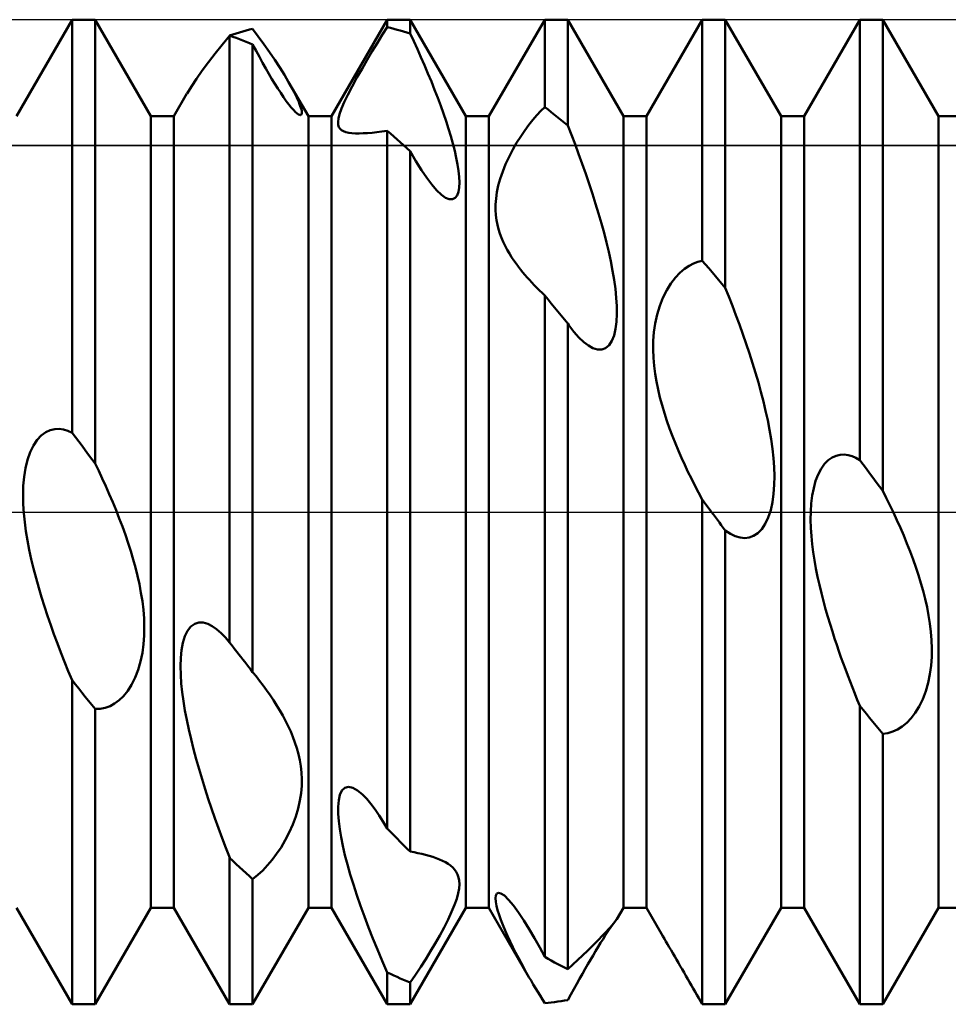
# Model space of a CAD drawing. Units: millimetres. Extents: x -26 to 147, y -37 to 53.
# Drawn here: x 50 to 55, y -2 to 2 of the extents above; entities that cross this region are included whole.
import ezdxf

# ---------------------------------------------------------------- set-up
doc = ezdxf.new("R2010")
doc.units = ezdxf.units.MM
doc.header["$LTSCALE"] = 5.35
doc.linetypes.add('LONGDASH_DASH', pattern=[0.85, 0.4, -0.2, 0.05, -0.2])
for name, color, linetype in [('1', 4, 'CONTINUOUS'), ('4', 2, 'LONGDASH_DASH'), ('CUT', 1, 'CONTINUOUS'), ('NOCUT', 7, 'CONTINUOUS'), ('SK4', 2, 'LONGDASH_DASH')]:
    doc.layers.add(name, color=color, linetype=linetype)

msp = doc.modelspace()

# ---------------------------------------------------------------- linework, layer by layer
at = {"layer": '1', "color": 4, "linetype": 'CONTINUOUS', "lineweight": 50}
for p, q in [((50.2584, 2.0095), (50.5416, 2.5)), ((50.5416, 2.5), (50.6584, 2.5)), ((50.5416, 0.4021), (50.5416, 2.5)), ((50.9416, 2.0095), (50.6584, 2.5)), ((50.6584, 0.2465), (50.6584, 2.5)), ((51.8584, 2.0095), (52.1416, 2.5)), ((52.1416, 2.5), (52.2584, 2.5)), ((52.1416, 2.4619), (52.1416, 2.5)), ((52.5416, 2.0095), (52.2584, 2.5)), ((52.2584, 2.4297), (52.2584, 2.5)), ((52.6584, 2.0095), (52.9416, 2.5)), ((52.9416, 2.5), (53.0584, 2.5)), ((52.9416, 2.0563), (52.9416, 2.5)), ((53.3416, 2.0095), (53.0584, 2.5)), ((53.0584, 1.9631), (53.0584, 2.5)), ((53.4584, 2.0095), (53.7416, 2.5)), ((53.7416, 2.5), (53.8584, 2.5)), ((53.7416, 1.2763), (53.7416, 2.5)), ((54.1416, 2.0095), (53.8584, 2.5)), ((53.8584, 1.1389), (53.8584, 2.5)), ((54.2584, 2.0095), (54.5416, 2.5)), ((54.5416, 2.5), (54.6584, 2.5)), ((54.5416, 0.2639), (54.5416, 2.5)), ((54.9416, 2.0095), (54.6584, 2.5)), ((54.6584, 0.1074), (54.6584, 2.5)), ((51.4417, 2.4495), (51.4584, 2.4539)), ((51.4871, 2.4149), (51.4584, 2.4539)), ((52.1169, 2.4227), (52.1416, 2.4619)), ((52.1583, 2.4579), (52.1416, 2.4619)), ((52.175, 2.4537), (52.1583, 2.4579)), ((52.1917, 2.4493), (52.175, 2.4537)), ((51.3037, 2.3728), (51.3417, 2.4189)), ((51.3414, 2.4188), (51.3415, 2.4189)), ((51.3415, 2.419), (51.3416, 2.419)), ((51.3415, 2.4189), (51.3415, 2.419)), ((51.3415, 2.4189), (51.3415, 2.4189)), ((51.3416, 2.4191), (51.3583, 2.4246)), ((51.3583, 2.4133), (51.3416, 2.4191)), ((51.3416, 2.419), (51.3416, 2.4191)), ((51.3416, -0.6632), (51.3416, 2.4191)), ((51.3583, 2.4246), (51.375, 2.43)), ((51.375, 2.4073), (51.3583, 2.4133)), ((51.375, 2.43), (51.3917, 2.4352)), ((51.3916, 2.4012), (51.375, 2.4073)), ((51.4083, 2.3948), (51.3916, 2.4012)), ((51.3917, 2.4352), (51.4083, 2.4402)), ((51.4083, 2.4402), (51.425, 2.4449)), ((51.425, 2.4449), (51.4417, 2.4495)), ((51.5157, 2.3752), (51.4871, 2.4149)), ((52.0916, 2.3819), (52.1169, 2.4227)), ((52.2083, 2.4447), (52.1917, 2.4493)), ((52.225, 2.4399), (52.2083, 2.4447)), ((52.2417, 2.4349), (52.225, 2.4399)), ((52.2584, 2.4297), (52.2417, 2.4349)), ((52.2767, 2.3904), (52.2584, 2.4297)), ((51.2676, 2.3279), (51.3037, 2.3728)), ((51.425, 2.3883), (51.4083, 2.3948)), ((51.4417, 2.3816), (51.425, 2.3883)), ((51.4584, 2.3746), (51.4417, 2.3816)), ((51.4756, 2.3422), (51.4584, 2.3746)), ((51.4584, -0.8131), (51.4584, 2.3746)), ((51.5436, 2.3353), (51.5157, 2.3752)), ((52.0658, 2.3395), (52.0916, 2.3819)), ((52.295, 2.3503), (52.2767, 2.3904)), ((52.3132, 2.3096), (52.295, 2.3503)), ((51.2341, 2.2846), (51.2676, 2.3279)), ((51.4926, 2.3108), (51.4756, 2.3422)), ((51.5092, 2.2807), (51.4926, 2.3108)), ((51.5705, 2.2957), (51.5436, 2.3353)), ((52.0398, 2.2956), (52.0658, 2.3395)), ((52.3311, 2.2685), (52.3132, 2.3096)), ((51.2026, 2.242), (51.2341, 2.2846)), ((51.5254, 2.2519), (51.5092, 2.2807)), ((51.5412, 2.2245), (51.5254, 2.2519)), ((51.596, 2.2569), (51.5705, 2.2957)), ((51.6197, 2.2193), (51.596, 2.2569)), ((51.9881, 2.2056), (52.0137, 2.2507)), ((52.0137, 2.2507), (52.0398, 2.2956)), ((52.3487, 2.2272), (52.3311, 2.2685)), ((51.1471, 2.1605), (51.1733, 2.2002)), ((51.1733, 2.2002), (51.2026, 2.242)), ((51.5566, 2.1985), (51.5412, 2.2245)), ((51.6411, 2.1834), (51.6197, 2.2193)), ((51.964, 2.1613), (51.9881, 2.2056)), ((52.3658, 2.1858), (52.3487, 2.2272)), ((51.1251, 2.1244), (51.1471, 2.1605)), ((51.5716, 2.1739), (51.5566, 2.1985)), ((51.5864, 2.1503), (51.5716, 2.1739)), ((51.601, 2.1278), (51.5864, 2.1503)), ((51.649, 2.1698), (51.6411, 2.1834)), ((51.7416, 2.0095), (51.6412, 2.1835)), ((51.6564, 2.1564), (51.649, 2.1698)), ((51.6634, 2.1433), (51.6564, 2.1564)), ((51.9421, 2.1192), (51.964, 2.1613)), ((52.3824, 2.1445), (52.3658, 2.1858)), ((51.0584, 2.0095), (51.1249, 2.1247)), ((51.6153, 2.1067), (51.601, 2.1278)), ((51.6292, 2.0871), (51.6153, 2.1067)), ((51.6701, 2.1303), (51.6634, 2.1433)), ((51.6764, 2.1177), (51.6701, 2.1303)), ((51.6823, 2.1054), (51.6764, 2.1177)), ((51.6877, 2.0936), (51.6823, 2.1054)), ((51.9239, 2.0814), (51.9421, 2.1192)), ((52.3984, 2.1035), (52.3824, 2.1445)), ((52.4136, 2.063), (52.3984, 2.1035)), ((51.6424, 2.0696), (51.6292, 2.0871)), ((51.6547, 2.0543), (51.6424, 2.0696)), ((51.6659, 2.0415), (51.6547, 2.0543)), ((51.6925, 2.0822), (51.6877, 2.0936)), ((51.6968, 2.0715), (51.6925, 2.0822)), ((51.7005, 2.0615), (51.6968, 2.0715)), ((51.7035, 2.0523), (51.7005, 2.0615)), ((51.7057, 2.0439), (51.7035, 2.0523)), ((51.9097, 2.0484), (51.9239, 2.0814)), ((52.4279, 2.0231), (52.4136, 2.063)), ((52.922, 2.0367), (52.9416, 2.0563)), ((52.9583, 2.0435), (52.9416, 2.0563)), ((50.9416, 2.0095), (51.0584, 2.0095)), ((50.9416, -2.0095), (50.9416, 2.0095)), ((51.0584, -2.0095), (51.0584, 2.0095)), ((51.676, 2.0312), (51.6659, 2.0415)), ((51.6846, 2.0237), (51.676, 2.0312)), ((51.6917, 2.0188), (51.6846, 2.0237)), ((51.6976, 2.0162), (51.6917, 2.0188)), ((51.7018, 2.0158), (51.6976, 2.0162)), ((51.7018, 2.0158), (51.7049, 2.0171)), ((51.7049, 2.0171), (51.7069, 2.0201)), ((51.7073, 2.0364), (51.7057, 2.0439)), ((51.7069, 2.0201), (51.708, 2.0244)), ((51.708, 2.0299), (51.7073, 2.0364)), ((51.708, 2.0244), (51.708, 2.0299)), ((51.7416, 2.0095), (51.8584, 2.0095)), ((51.7416, -2.0095), (51.7416, 2.0095)), ((51.8584, -2.0095), (51.8584, 2.0095)), ((51.8943, 1.9987), (51.9, 2.021)), ((51.9, 2.021), (51.9097, 2.0484)), ((52.4413, 1.9841), (52.4279, 2.0231)), ((52.5416, 2.0095), (52.6584, 2.0095)), ((52.5416, -2.0095), (52.5416, 2.0095)), ((52.6584, -2.0095), (52.6584, 2.0095)), ((52.8817, 1.9914), (52.902, 2.0151)), ((52.902, 2.0151), (52.922, 2.0367)), ((52.975, 2.0305), (52.9583, 2.0435)), ((52.9917, 2.0173), (52.975, 2.0305)), ((53.0083, 2.004), (52.9917, 2.0173)), ((53.025, 1.9905), (53.0083, 2.004)), ((53.3416, 2.0095), (53.4584, 2.0095)), ((53.3416, -2.0095), (53.3416, 2.0095)), ((53.4584, -2.0095), (53.4584, 2.0095)), ((54.1416, 2.0095), (54.2584, 2.0095)), ((54.1416, -2.0095), (54.1416, 2.0095)), ((54.2584, -2.0095), (54.2584, 2.0095)), ((54.9416, 2.0095), (55.0584, 2.0095)), ((54.9416, -2.0095), (54.9416, 2.0095)), ((51.8921, 1.9807), (51.8943, 1.9987)), ((51.8931, 1.9663), (51.8921, 1.9807)), ((51.8966, 1.955), (51.8931, 1.9663)), ((51.9022, 1.9461), (51.8966, 1.955)), ((52.4536, 1.946), (52.4413, 1.9841)), ((52.8405, 1.9376), (52.8612, 1.9657)), ((52.8612, 1.9657), (52.8817, 1.9914)), ((53.0417, 1.9769), (53.025, 1.9905)), ((53.0584, 1.9631), (53.0417, 1.9769)), ((53.0769, 1.9157), (53.0584, 1.9631)), ((51.9099, 1.939), (51.9022, 1.9461)), ((51.9197, 1.9333), (51.9099, 1.939)), ((51.932, 1.9287), (51.9197, 1.9333)), ((51.9462, 1.9255), (51.932, 1.9287)), ((51.9623, 1.9234), (51.9462, 1.9255)), ((51.98, 1.9224), (51.9623, 1.9234)), ((51.9993, 1.9223), (51.98, 1.9224)), ((51.9993, 1.9223), (52.0199, 1.923)), ((52.0199, 1.923), (52.0418, 1.9243)), ((52.0418, 1.9243), (52.0651, 1.9262)), ((52.0651, 1.9262), (52.0896, 1.9287)), ((52.0896, 1.9287), (52.1152, 1.9318)), ((52.1152, 1.9318), (52.1417, 1.9355)), ((52.1583, 1.9214), (52.1416, 1.9357)), ((52.1416, -1.6077), (52.1416, 1.9357)), ((52.175, 1.907), (52.1583, 1.9214)), ((52.1916, 1.8924), (52.175, 1.907)), ((52.465, 1.9085), (52.4536, 1.946)), ((52.4754, 1.8711), (52.465, 1.9085)), ((52.7991, 1.8747), (52.8197, 1.9073)), ((52.8197, 1.9073), (52.8405, 1.9376)), ((53.0955, 1.8673), (53.0769, 1.9157)), ((52.2083, 1.8776), (52.1916, 1.8924)), ((52.225, 1.8627), (52.2083, 1.8776)), ((52.2417, 1.8477), (52.225, 1.8627)), ((52.4846, 1.8344), (52.4754, 1.8711)), ((52.7792, 1.8401), (52.7991, 1.8747)), ((53.1139, 1.818), (53.0955, 1.8673)), ((52.2584, 1.8325), (52.2417, 1.8477)), ((52.2873, 1.7817), (52.2584, 1.8325)), ((52.2584, -1.7247), (52.2584, 1.8325)), ((52.4926, 1.7988), (52.4846, 1.8344)), ((52.743, 1.7665), (52.7603, 1.8038)), ((52.7603, 1.8038), (52.7792, 1.8401)), ((53.132, 1.7681), (53.1139, 1.818)), ((52.3153, 1.7362), (52.2873, 1.7817)), ((52.4991, 1.7645), (52.4926, 1.7988)), ((52.504, 1.732), (52.4991, 1.7645)), ((52.7281, 1.7293), (52.743, 1.7665)), ((53.1498, 1.7176), (53.132, 1.7681)), ((52.3422, 1.6963), (52.3153, 1.7362)), ((52.507, 1.7018), (52.504, 1.732)), ((52.5081, 1.674), (52.507, 1.7018)), ((52.7155, 1.6925), (52.7281, 1.7293)), ((53.1671, 1.667), (53.1498, 1.7176)), ((52.3679, 1.6623), (52.3422, 1.6963)), ((52.3928, 1.6336), (52.3679, 1.6623)), ((52.5069, 1.6484), (52.5081, 1.674)), ((52.6989, 1.6237), (52.7059, 1.6572)), ((52.7059, 1.6572), (52.7155, 1.6925)), ((53.1839, 1.6162), (53.1671, 1.667)), ((52.4171, 1.6108), (52.3928, 1.6336)), ((52.438, 1.5962), (52.4171, 1.6108)), ((52.4865, 1.5947), (52.4964, 1.6077)), ((52.4964, 1.6077), (52.5031, 1.6259)), ((52.5031, 1.6259), (52.5069, 1.6484)), ((52.6945, 1.5921), (52.6989, 1.6237)), ((53.2, 1.5657), (53.1839, 1.6162)), ((52.4569, 1.5885), (52.438, 1.5962)), ((52.4733, 1.588), (52.4569, 1.5885)), ((52.4733, 1.588), (52.4865, 1.5947)), ((52.6923, 1.534), (52.6924, 1.5623)), ((52.6924, 1.5623), (52.6945, 1.5921)), ((53.2153, 1.5154), (53.2, 1.5657)), ((52.694, 1.5075), (52.6923, 1.534)), ((52.6971, 1.4826), (52.694, 1.5075)), ((53.2297, 1.4658), (53.2153, 1.5154)), ((52.7016, 1.4591), (52.6971, 1.4826)), ((52.7074, 1.4364), (52.7016, 1.4591)), ((53.2431, 1.4169), (53.2297, 1.4658)), ((52.7143, 1.4142), (52.7074, 1.4364)), ((52.7223, 1.3926), (52.7143, 1.4142)), ((53.2554, 1.3689), (53.2431, 1.4169)), ((52.7312, 1.3716), (52.7223, 1.3926)), ((52.7409, 1.3513), (52.7312, 1.3716)), ((52.7512, 1.3317), (52.7409, 1.3513)), ((53.2668, 1.321), (53.2554, 1.3689)), ((52.7621, 1.3129), (52.7512, 1.3317)), ((52.7733, 1.2948), (52.7621, 1.3129)), ((53.2771, 1.2731), (53.2668, 1.321)), ((52.7847, 1.2775), (52.7733, 1.2948)), ((52.7963, 1.2611), (52.7847, 1.2775)), ((52.8079, 1.2455), (52.7963, 1.2611)), ((53.2863, 1.2254), (53.2771, 1.2731)), ((53.6514, 1.2345), (53.6745, 1.2502)), ((53.6745, 1.2502), (53.6972, 1.2622)), ((53.6972, 1.2622), (53.7197, 1.2708)), ((53.7197, 1.2708), (53.7416, 1.2763)), ((53.7583, 1.257), (53.7416, 1.2763)), ((53.775, 1.2376), (53.7583, 1.257)), ((52.8193, 1.2308), (52.8079, 1.2455)), ((52.8304, 1.217), (52.8193, 1.2308)), ((52.8412, 1.2041), (52.8304, 1.217)), ((52.8522, 1.1913), (52.8412, 1.2041)), ((53.2941, 1.1785), (53.2863, 1.2254)), ((53.6051, 1.1901), (53.6282, 1.2146)), ((53.6282, 1.2146), (53.6514, 1.2345)), ((53.7917, 1.218), (53.775, 1.2376)), ((53.8083, 1.1984), (53.7917, 1.218)), ((52.8635, 1.1786), (52.8522, 1.1913)), ((52.8759, 1.1651), (52.8635, 1.1786)), ((52.8885, 1.1518), (52.8759, 1.1651)), ((52.9014, 1.1386), (52.8885, 1.1518)), ((53.3003, 1.1327), (53.2941, 1.1785)), ((53.5614, 1.1268), (53.5826, 1.1608)), ((53.5826, 1.1608), (53.6051, 1.1901)), ((53.825, 1.1787), (53.8083, 1.1984)), ((53.8417, 1.1589), (53.825, 1.1787)), ((53.8584, 1.1389), (53.8417, 1.1589)), ((52.9146, 1.1254), (52.9014, 1.1386)), ((52.928, 1.1125), (52.9146, 1.1254)), ((52.9417, 1.0997), (52.928, 1.1125)), ((53.3049, 1.0884), (53.3003, 1.1327)), ((53.5421, 1.0883), (53.5614, 1.1268)), ((53.8765, 1.0938), (53.8584, 1.1389)), ((52.9583, 1.0796), (52.9416, 1.0998)), ((52.9416, -2.2595), (52.9416, 1.0998)), ((52.975, 1.0593), (52.9583, 1.0796)), ((52.9916, 1.039), (52.975, 1.0593)), ((53.3075, 1.046), (53.3049, 1.0884)), ((53.5257, 1.0468), (53.5421, 1.0883)), ((53.8946, 1.0475), (53.8765, 1.0938)), ((53.0083, 1.0185), (52.9916, 1.039)), ((53.025, 0.998), (53.0083, 1.0185)), ((53.3061, 0.9664), (53.308, 1.0055)), ((53.308, 1.0055), (53.3075, 1.046)), ((53.5027, 0.958), (53.5125, 1.0027)), ((53.5125, 1.0027), (53.5257, 1.0468)), ((53.9126, 1.0003), (53.8946, 1.0475)), ((53.9303, 0.9524), (53.9126, 1.0003)), ((53.0417, 0.9774), (53.025, 0.998)), ((53.0584, 0.9567), (53.0417, 0.9774)), ((53.0637, 0.9493), (53.0584, 0.9567)), ((53.0584, -2.3222), (53.0584, 0.9567)), ((53.3015, 0.9298), (53.3061, 0.9664)), ((53.4963, 0.9134), (53.5027, 0.958)), ((53.9478, 0.9038), (53.9303, 0.9524)), ((53.0689, 0.9421), (53.0637, 0.9493)), ((53.0742, 0.9352), (53.0689, 0.9421)), ((53.0794, 0.9284), (53.0742, 0.9352)), ((53.0846, 0.9218), (53.0794, 0.9284)), ((53.0897, 0.9154), (53.0846, 0.9218)), ((53.1154, 0.8864), (53.0897, 0.9154)), ((53.2937, 0.8968), (53.3015, 0.9298)), ((53.4929, 0.8692), (53.4963, 0.9134)), ((53.9648, 0.8548), (53.9478, 0.9038)), ((53.1401, 0.8628), (53.1154, 0.8864)), ((53.1638, 0.8447), (53.1401, 0.8628)), ((53.2683, 0.8468), (53.2827, 0.8688)), ((53.2827, 0.8688), (53.2937, 0.8968)), ((53.4921, 0.8256), (53.4929, 0.8692)), ((53.9812, 0.8056), (53.9648, 0.8548)), ((53.1868, 0.832), (53.1638, 0.8447)), ((53.2093, 0.8251), (53.1868, 0.832)), ((53.2309, 0.8248), (53.2093, 0.8251)), ((53.2309, 0.8248), (53.2508, 0.832)), ((53.2508, 0.832), (53.2683, 0.8468)), ((53.4936, 0.7831), (53.4921, 0.8256)), ((53.9971, 0.7563), (53.9812, 0.8056)), ((53.4971, 0.7419), (53.4936, 0.7831)), ((54.0122, 0.7071), (53.9971, 0.7563)), ((53.5021, 0.7021), (53.4971, 0.7419)), ((53.5088, 0.6622), (53.5021, 0.7021)), ((54.0265, 0.6582), (54.0122, 0.7071)), ((53.5171, 0.6221), (53.5088, 0.6622)), ((54.0398, 0.6097), (54.0265, 0.6582)), ((53.5267, 0.582), (53.5171, 0.6221)), ((54.0521, 0.5619), (54.0398, 0.6097)), ((53.5375, 0.5419), (53.5267, 0.582)), ((54.0634, 0.5142), (54.0521, 0.5619)), ((53.5494, 0.5021), (53.5375, 0.5419)), ((53.5623, 0.4627), (53.5494, 0.5021)), ((54.0739, 0.466), (54.0634, 0.5142)), ((53.576, 0.4237), (53.5623, 0.4627)), ((54.0832, 0.4175), (54.0739, 0.466)), ((50.3851, 0.3888), (50.4073, 0.405)), ((50.4073, 0.405), (50.43, 0.4155)), ((50.43, 0.4155), (50.4529, 0.4208)), ((50.4529, 0.4208), (50.4756, 0.4216)), ((50.498, 0.4185), (50.4756, 0.4216)), ((50.52, 0.4118), (50.498, 0.4185)), ((50.5416, 0.4021), (50.52, 0.4118)), ((50.5583, 0.38), (50.5416, 0.4021)), ((53.5904, 0.3854), (53.576, 0.4237)), ((54.0913, 0.3691), (54.0832, 0.4175)), ((50.3447, 0.3377), (50.364, 0.3664)), ((50.364, 0.3664), (50.3851, 0.3888)), ((50.575, 0.3578), (50.5583, 0.38)), ((50.5917, 0.3356), (50.575, 0.3578)), ((53.6054, 0.3478), (53.5904, 0.3854)), ((54.098, 0.3211), (54.0913, 0.3691)), ((50.3145, 0.2645), (50.3281, 0.3036)), ((50.3281, 0.3036), (50.3447, 0.3377)), ((50.6083, 0.3134), (50.5917, 0.3356)), ((50.625, 0.2911), (50.6083, 0.3134)), ((53.6207, 0.3111), (53.6054, 0.3478)), ((53.6363, 0.2754), (53.6207, 0.3111)), ((54.1032, 0.2737), (54.098, 0.3211)), ((50.3043, 0.2223), (50.3145, 0.2645)), ((50.6417, 0.2689), (50.625, 0.2911)), ((50.6584, 0.2465), (50.6417, 0.2689)), ((53.6524, 0.2402), (53.6363, 0.2754)), ((54.1065, 0.2274), (54.1032, 0.2737)), ((54.3628, 0.244), (54.3815, 0.263)), ((54.3815, 0.263), (54.4012, 0.2769)), ((54.4012, 0.2769), (54.4214, 0.286)), ((54.4214, 0.286), (54.4419, 0.2907)), ((54.4419, 0.2907), (54.4624, 0.2915)), ((54.4826, 0.2888), (54.4624, 0.2915)), ((54.5026, 0.2831), (54.4826, 0.2888)), ((54.5223, 0.2747), (54.5026, 0.2831)), ((54.5416, 0.2639), (54.5223, 0.2747)), ((54.5583, 0.2416), (54.5416, 0.2639)), ((50.2974, 0.1781), (50.3043, 0.2223)), ((50.6765, 0.2091), (50.6584, 0.2466)), ((50.6946, 0.1707), (50.6765, 0.2091)), ((53.6691, 0.2048), (53.6524, 0.2402)), ((53.6865, 0.1693), (53.6691, 0.2048)), ((54.108, 0.1822), (54.1065, 0.2274)), ((54.3304, 0.191), (54.3455, 0.2198)), ((54.3455, 0.2198), (54.3628, 0.244)), ((54.575, 0.2193), (54.5583, 0.2416)), ((54.5917, 0.1969), (54.575, 0.2193)), ((50.2934, 0.1326), (50.2974, 0.1781)), ((50.7125, 0.1313), (50.6946, 0.1707)), ((53.7044, 0.1339), (53.6865, 0.1693)), ((54.1073, 0.1372), (54.108, 0.1822)), ((54.3076, 0.1216), (54.3176, 0.1578)), ((54.3176, 0.1578), (54.3304, 0.191)), ((54.6083, 0.1746), (54.5917, 0.1969)), ((54.625, 0.1522), (54.6083, 0.1746)), ((54.6417, 0.1298), (54.625, 0.1522)), ((50.2921, 0.0863), (50.2934, 0.1326)), ((50.7303, 0.0912), (50.7125, 0.1313)), ((53.7228, 0.0986), (53.7044, 0.1339)), ((54.1042, 0.0928), (54.1073, 0.1372)), ((54.3002, 0.0832), (54.3076, 0.1216)), ((54.6584, 0.1074), (54.6417, 0.1298)), ((54.6765, 0.0716), (54.6584, 0.1074)), ((50.2931, 0.0397), (50.2921, 0.0863)), ((50.7477, 0.0505), (50.7303, 0.0912)), ((50.7647, 0.0093), (50.7477, 0.0505)), ((53.7417, 0.0636), (53.7228, 0.0986)), ((53.7484, 0.0546), (53.7416, 0.0636)), ((53.7416, -2.4998), (53.7416, 0.0636)), ((53.7551, 0.0455), (53.7484, 0.0546)), ((54.0983, 0.0498), (54.1042, 0.0928)), ((54.2953, 0.0434), (54.3002, 0.0832)), ((54.6946, 0.0347), (54.6765, 0.0716)), ((50.296, -0.0064), (50.2931, 0.0397)), ((50.7812, -0.0323), (50.7647, 0.0093)), ((53.7619, 0.0364), (53.7551, 0.0455)), ((53.7754, 0.0182), (53.7619, 0.0364)), ((53.7822, 0.0091), (53.7754, 0.0182)), ((53.7889, 0), (53.7822, 0.0091)), ((53.7988, -0.0133), (53.7889, 0)), ((54.0771, -0.0279), (54.0893, 0.0091)), ((54.0893, 0.0091), (54.0983, 0.0498)), ((54.2921, -0.0391), (54.2927, 0.0025)), ((54.2927, 0.0025), (54.2953, 0.0434)), ((54.7126, -0.003), (54.6946, 0.0347)), ((50.3006, -0.0516), (50.296, -0.0064)), ((50.797, -0.0741), (50.7812, -0.0323)), ((53.8088, -0.0267), (53.7988, -0.0133)), ((53.8187, -0.04), (53.8088, -0.0267)), ((53.8286, -0.0534), (53.8187, -0.04)), ((54.0617, -0.0605), (54.0771, -0.0279)), ((54.2933, -0.0808), (54.2921, -0.0391)), ((54.7303, -0.0415), (54.7126, -0.003)), ((54.7478, -0.0805), (54.7303, -0.0415)), ((50.3068, -0.0973), (50.3006, -0.0516)), ((50.3145, -0.1439), (50.3068, -0.0973)), ((50.8121, -0.1159), (50.797, -0.0741)), ((53.8385, -0.0667), (53.8286, -0.0534)), ((53.8485, -0.08), (53.8385, -0.0667)), ((53.8584, -0.0934), (53.8485, -0.08)), ((53.8844, -0.1105), (53.8584, -0.0934)), ((53.8584, -2.5), (53.8584, -0.0934)), ((54.0236, -0.1075), (54.0437, -0.0872)), ((54.0437, -0.0872), (54.0617, -0.0605)), ((54.296, -0.1222), (54.2933, -0.0808)), ((54.7648, -0.1201), (54.7478, -0.0805)), ((50.3236, -0.1913), (50.3145, -0.1439)), ((50.8264, -0.1578), (50.8121, -0.1159)), ((53.9096, -0.1226), (53.8844, -0.1105)), ((53.934, -0.1298), (53.9096, -0.1226)), ((53.9574, -0.1321), (53.934, -0.1298)), ((53.9574, -0.1321), (53.9799, -0.1295)), ((53.9799, -0.1295), (54.0021, -0.1215)), ((54.0021, -0.1215), (54.0236, -0.1075)), ((54.3, -0.163), (54.296, -0.1222)), ((54.7812, -0.1601), (54.7648, -0.1201)), ((50.334, -0.2392), (50.3236, -0.1913)), ((50.8397, -0.1994), (50.8264, -0.1578)), ((50.852, -0.2407), (50.8397, -0.1994)), ((54.3053, -0.2039), (54.3, -0.163)), ((54.7971, -0.2003), (54.7812, -0.1601)), ((50.3455, -0.2875), (50.334, -0.2392)), ((50.8634, -0.2821), (50.852, -0.2407)), ((54.3118, -0.2453), (54.3053, -0.2039)), ((54.3193, -0.2871), (54.3118, -0.2453)), ((54.8122, -0.2406), (54.7971, -0.2003)), ((54.8265, -0.2809), (54.8122, -0.2406)), ((50.3582, -0.3359), (50.3455, -0.2875)), ((50.8738, -0.3243), (50.8634, -0.2821)), ((54.3277, -0.3289), (54.3193, -0.2871)), ((54.8398, -0.321), (54.8265, -0.2809)), ((50.3717, -0.3844), (50.3582, -0.3359)), ((50.8832, -0.3671), (50.8738, -0.3243)), ((54.337, -0.3705), (54.3277, -0.3289)), ((54.8521, -0.3609), (54.8398, -0.321)), ((50.3861, -0.4327), (50.3717, -0.3844)), ((50.8913, -0.4103), (50.8832, -0.3671)), ((54.3469, -0.4119), (54.337, -0.3705)), ((54.8634, -0.4009), (54.8521, -0.3609)), ((50.4012, -0.4806), (50.3861, -0.4327)), ((50.8981, -0.4536), (50.8913, -0.4103)), ((54.3574, -0.4527), (54.3469, -0.4119)), ((54.8739, -0.4417), (54.8634, -0.4009)), ((54.8832, -0.4831), (54.8739, -0.4417)), ((50.4168, -0.528), (50.4012, -0.4806)), ((50.9032, -0.497), (50.8981, -0.4536)), ((50.9066, -0.5402), (50.9032, -0.497)), ((54.3683, -0.4928), (54.3574, -0.4527)), ((54.3795, -0.532), (54.3683, -0.4928)), ((54.8913, -0.5249), (54.8832, -0.4831)), ((50.4329, -0.5746), (50.4168, -0.528)), ((50.9081, -0.583), (50.9066, -0.5402)), ((54.3909, -0.5701), (54.3795, -0.532)), ((54.898, -0.567), (54.8913, -0.5249)), ((50.4494, -0.6208), (50.4329, -0.5746)), ((50.9074, -0.6266), (50.9081, -0.583)), ((51.128, -0.6032), (51.1446, -0.5822)), ((51.1446, -0.5822), (51.1639, -0.5682)), ((51.1639, -0.5682), (51.1849, -0.5616)), ((51.2071, -0.5619), (51.1849, -0.5616)), ((51.2299, -0.5682), (51.2071, -0.5619)), ((51.2528, -0.5798), (51.2299, -0.5682)), ((51.2755, -0.5956), (51.2528, -0.5798)), ((51.2979, -0.6151), (51.2755, -0.5956)), ((54.4023, -0.6068), (54.3909, -0.5701)), ((54.9032, -0.6092), (54.898, -0.567)), ((50.4667, -0.6673), (50.4494, -0.6208)), ((50.9043, -0.6709), (50.9074, -0.6266)), ((51.1042, -0.6641), (51.1144, -0.6311)), ((51.1144, -0.6311), (51.128, -0.6032)), ((51.32, -0.6378), (51.2979, -0.6151)), ((51.3416, -0.6632), (51.32, -0.6378)), ((54.4136, -0.6419), (54.4023, -0.6068)), ((54.4247, -0.6753), (54.4136, -0.6419)), ((54.9065, -0.6513), (54.9032, -0.6092)), ((50.4846, -0.714), (50.4667, -0.6673)), ((50.8984, -0.7153), (50.9043, -0.6709)), ((51.0973, -0.7011), (51.1042, -0.6641)), ((51.351, -0.6753), (51.3416, -0.6632)), ((51.3604, -0.6875), (51.351, -0.6753)), ((51.3698, -0.6996), (51.3604, -0.6875)), ((51.3791, -0.7117), (51.3698, -0.6996)), ((54.4355, -0.7068), (54.4247, -0.6753)), ((54.908, -0.6932), (54.9065, -0.6513)), ((54.9073, -0.736), (54.908, -0.6932)), ((50.5031, -0.7608), (50.4846, -0.714)), ((50.8895, -0.759), (50.8984, -0.7153)), ((51.0921, -0.7833), (51.0934, -0.7411)), ((51.0934, -0.7411), (51.0973, -0.7011)), ((51.3885, -0.7237), (51.3791, -0.7117)), ((51.3979, -0.7358), (51.3885, -0.7237)), ((51.408, -0.7487), (51.3979, -0.7358)), ((51.4181, -0.7617), (51.408, -0.7487)), ((54.4462, -0.7372), (54.4355, -0.7068)), ((54.4572, -0.7678), (54.4462, -0.7372)), ((54.9041, -0.7797), (54.9073, -0.736)), ((50.5222, -0.8076), (50.5031, -0.7608)), ((50.8773, -0.8012), (50.8895, -0.759)), ((51.0931, -0.8269), (51.0921, -0.7833)), ((51.4282, -0.7745), (51.4181, -0.7617)), ((51.4382, -0.7874), (51.4282, -0.7745)), ((51.4483, -0.8003), (51.4382, -0.7874)), ((54.4686, -0.7986), (54.4572, -0.7678)), ((54.4802, -0.8295), (54.4686, -0.7986)), ((54.8982, -0.8237), (54.9041, -0.7797)), ((50.5417, -0.8542), (50.5222, -0.8076)), ((50.8439, -0.8771), (50.8619, -0.8411)), ((50.8619, -0.8411), (50.8773, -0.8012)), ((51.0961, -0.8711), (51.0931, -0.8269)), ((51.4584, -0.8131), (51.4483, -0.8003)), ((51.4612, -0.8165), (51.4584, -0.8131)), ((51.4641, -0.82), (51.4612, -0.8165)), ((51.4669, -0.8234), (51.4641, -0.82)), ((51.4697, -0.8269), (51.4669, -0.8234)), ((51.4725, -0.8304), (51.4697, -0.8269)), ((51.4754, -0.834), (51.4725, -0.8304)), ((51.4935, -0.857), (51.4754, -0.834)), ((54.492, -0.8604), (54.4802, -0.8295)), ((54.8892, -0.8673), (54.8982, -0.8237)), ((50.5583, -0.8752), (50.5416, -0.8542)), ((50.5416, -2.5), (50.5416, -0.8542)), ((50.575, -0.8963), (50.5583, -0.8752)), ((50.5916, -0.9172), (50.575, -0.8963)), ((50.8238, -0.9085), (50.8439, -0.8771)), ((51.1006, -0.9152), (51.0961, -0.8711)), ((51.5115, -0.8808), (51.4935, -0.857)), ((51.5293, -0.9051), (51.5115, -0.8808)), ((54.5041, -0.8914), (54.492, -0.8604)), ((54.5164, -0.9223), (54.5041, -0.8914)), ((54.8771, -0.9096), (54.8892, -0.8673)), ((50.6083, -0.938), (50.5916, -0.9172)), ((50.625, -0.9588), (50.6083, -0.938)), ((50.7801, -0.9562), (50.8023, -0.9349)), ((50.8023, -0.9349), (50.8238, -0.9085)), ((51.1068, -0.9605), (51.1006, -0.9152)), ((51.5468, -0.9301), (51.5293, -0.9051)), ((51.5638, -0.9555), (51.5468, -0.9301)), ((54.529, -0.9533), (54.5164, -0.9223)), ((54.8616, -0.9501), (54.8771, -0.9096)), ((50.6417, -0.9795), (50.625, -0.9588)), ((50.6584, -1.0002), (50.6417, -0.9795)), ((50.6584, -1.0002), (50.6844, -0.9994)), ((50.6844, -0.9994), (50.7097, -0.9945)), ((50.7097, -0.9945), (50.7341, -0.9856)), ((50.7341, -0.9856), (50.7575, -0.9729)), ((50.7575, -0.9729), (50.7801, -0.9562)), ((51.1145, -1.0073), (51.1068, -0.9605)), ((51.5803, -0.9814), (51.5638, -0.9555)), ((51.5962, -1.0076), (51.5803, -0.9814)), ((54.5417, -0.9841), (54.529, -0.9533)), ((54.5583, -1.0047), (54.5416, -0.9841)), ((54.5416, -2.5), (54.5416, -0.9841)), ((54.8235, -1.0196), (54.8436, -0.987)), ((54.8436, -0.987), (54.8616, -0.9501)), ((50.6584, -2.5), (50.6584, -1.0002)), ((51.1237, -1.0554), (51.1145, -1.0073)), ((51.6114, -1.034), (51.5962, -1.0076)), ((51.6258, -1.0608), (51.6114, -1.034)), ((54.575, -1.0252), (54.5583, -1.0047)), ((54.5916, -1.0456), (54.575, -1.0252)), ((54.6083, -1.0659), (54.5916, -1.0456)), ((54.7799, -1.0707), (54.802, -1.0476)), ((54.802, -1.0476), (54.8235, -1.0196)), ((51.1341, -1.1044), (51.1237, -1.0554)), ((51.6392, -1.0876), (51.6258, -1.0608)), ((51.6516, -1.1146), (51.6392, -1.0876)), ((54.625, -1.0862), (54.6083, -1.0659)), ((54.6417, -1.1063), (54.625, -1.0862)), ((54.7339, -1.1042), (54.7574, -1.0893)), ((54.7574, -1.0893), (54.7799, -1.0707)), ((51.1457, -1.1542), (51.1341, -1.1044)), ((51.6629, -1.1419), (51.6516, -1.1146)), ((51.6734, -1.1701), (51.6629, -1.1419)), ((54.6584, -1.1264), (54.6417, -1.1063)), ((54.6584, -1.1264), (54.6843, -1.1229)), ((54.6584, -2.5), (54.6584, -1.1264)), ((54.6843, -1.1229), (54.7096, -1.1154)), ((54.7096, -1.1154), (54.7339, -1.1042)), ((51.1583, -1.2046), (51.1457, -1.1542)), ((51.6829, -1.1991), (51.6734, -1.1701)), ((51.6911, -1.229), (51.6829, -1.1991)), ((51.1719, -1.2552), (51.1583, -1.2046)), ((51.6979, -1.2597), (51.6911, -1.229)), ((51.1863, -1.306), (51.1719, -1.2552)), ((51.7031, -1.2911), (51.6979, -1.2597)), ((51.7065, -1.3232), (51.7031, -1.2911)), ((51.2013, -1.3566), (51.1863, -1.306)), ((51.708, -1.3561), (51.7065, -1.3232)), ((51.217, -1.4069), (51.2013, -1.3566)), ((51.7044, -1.4271), (51.7074, -1.3906)), ((51.7074, -1.3906), (51.708, -1.3561)), ((51.9268, -1.4006), (51.9453, -1.3958)), ((51.9673, -1.4004), (51.9453, -1.3958)), ((51.2331, -1.4565), (51.217, -1.4069)), ((51.6986, -1.4655), (51.7044, -1.4271)), ((51.8952, -1.4641), (51.9016, -1.4364)), ((51.9016, -1.4364), (51.912, -1.4147)), ((51.912, -1.4147), (51.9268, -1.4006)), ((51.9913, -1.4139), (51.9673, -1.4004)), ((52.0165, -1.435), (51.9913, -1.4139)), ((52.0378, -1.4571), (52.0165, -1.435)), ((51.2497, -1.5058), (51.2331, -1.4565)), ((51.6896, -1.5054), (51.6986, -1.4655)), ((51.8924, -1.4966), (51.8952, -1.4641)), ((51.8926, -1.5326), (51.8924, -1.4966)), ((52.0591, -1.4826), (52.0378, -1.4571)), ((52.0801, -1.5109), (52.0591, -1.4826)), ((51.2669, -1.5555), (51.2497, -1.5058)), ((51.6621, -1.5877), (51.6775, -1.5462)), ((51.6775, -1.5462), (51.6896, -1.5054)), ((51.8954, -1.5707), (51.8926, -1.5326)), ((52.101, -1.5414), (52.0801, -1.5109)), ((52.1215, -1.5738), (52.101, -1.5414)), ((51.2848, -1.6054), (51.2669, -1.5555)), ((51.6441, -1.6282), (51.6621, -1.5877)), ((51.9004, -1.61), (51.8954, -1.5707)), ((52.1416, -1.6077), (52.1215, -1.5738)), ((51.3033, -1.6556), (51.2848, -1.6054)), ((51.624, -1.6669), (51.6441, -1.6282)), ((51.9074, -1.6515), (51.9004, -1.61)), ((52.1583, -1.6248), (52.1416, -1.6077)), ((52.175, -1.6418), (52.1583, -1.6248)), ((52.1917, -1.6586), (52.175, -1.6418)), ((51.3222, -1.7058), (51.3033, -1.6556)), ((51.6025, -1.703), (51.624, -1.6669)), ((51.9164, -1.6955), (51.9074, -1.6515)), ((51.9273, -1.7419), (51.9164, -1.6955)), ((52.2083, -1.6753), (52.1917, -1.6586)), ((52.225, -1.6919), (52.2083, -1.6753)), ((52.2417, -1.7084), (52.225, -1.6919)), ((51.3417, -1.756), (51.3222, -1.7058)), ((51.5577, -1.766), (51.5802, -1.736)), ((51.5802, -1.736), (51.6025, -1.703)), ((51.94, -1.7903), (51.9273, -1.7419)), ((52.2584, -1.7247), (52.2417, -1.7084)), ((52.2781, -1.7281), (52.2584, -1.7247)), ((52.2977, -1.7319), (52.2781, -1.7281)), ((52.3172, -1.7361), (52.2977, -1.7319)), ((52.3363, -1.7408), (52.3172, -1.7361)), ((52.3551, -1.7459), (52.3363, -1.7408)), ((52.3733, -1.7515), (52.3551, -1.7459)), ((51.3583, -1.7719), (51.3416, -1.756)), ((51.3416, -2.5), (51.3416, -1.756)), ((51.375, -1.7877), (51.3583, -1.7719)), ((51.3916, -1.8033), (51.375, -1.7877)), ((51.5097, -1.8197), (51.5342, -1.7939)), ((51.5342, -1.7939), (51.5577, -1.766)), ((51.9544, -1.8405), (51.94, -1.7903)), ((52.3908, -1.7576), (52.3733, -1.7515)), ((52.4075, -1.7641), (52.3908, -1.7576)), ((52.4233, -1.7712), (52.4075, -1.7641)), ((52.438, -1.7789), (52.4233, -1.7712)), ((52.4514, -1.787), (52.438, -1.7789)), ((52.4633, -1.7956), (52.4514, -1.787)), ((52.4742, -1.8051), (52.4633, -1.7956)), ((51.4083, -1.8188), (51.3916, -1.8033)), ((51.425, -1.8341), (51.4083, -1.8188)), ((51.4417, -1.8493), (51.425, -1.8341)), ((51.4584, -1.8643), (51.4417, -1.8493)), ((51.4584, -1.8643), (51.4844, -1.8432)), ((51.4844, -1.8432), (51.5097, -1.8197)), ((51.9703, -1.8923), (51.9544, -1.8405)), ((52.484, -1.8157), (52.4742, -1.8051)), ((52.4923, -1.8274), (52.484, -1.8157)), ((52.4991, -1.8406), (52.4923, -1.8274)), ((52.5041, -1.8553), (52.4991, -1.8406)), ((51.4584, -2.5), (51.4584, -1.8643)), ((51.9877, -1.9453), (51.9703, -1.8923)), ((52.5072, -1.8716), (52.5041, -1.8553)), ((52.5065, -1.9111), (52.5081, -1.8899)), ((52.5081, -1.8899), (52.5072, -1.8716)), ((52.0063, -1.9993), (51.9877, -1.9453)), ((52.4945, -1.9636), (52.5021, -1.9355)), ((52.5021, -1.9355), (52.5065, -1.9111)), ((52.6921, -1.9618), (52.6936, -1.9476)), ((52.6936, -1.9476), (52.6983, -1.9379)), ((52.6983, -1.9379), (52.7066, -1.9338)), ((52.7189, -1.9366), (52.7066, -1.9338)), ((52.7367, -1.9483), (52.7189, -1.9366)), ((52.7584, -1.9692), (52.7367, -1.9483)), ((52.0261, -2.054), (52.0063, -1.9993)), ((52.4688, -2.0308), (52.4834, -1.9954)), ((52.4834, -1.9954), (52.4945, -1.9636)), ((52.6934, -1.9794), (52.6921, -1.9618)), ((52.6969, -1.9996), (52.6934, -1.9794)), ((52.7024, -2.0214), (52.6969, -1.9996)), ((52.783, -1.9985), (52.7584, -1.9692)), ((52.8093, -2.0342), (52.783, -1.9985)), ((50.5416, -2.5), (50.2584, -2.0095)), ((50.6584, -2.5), (50.9416, -2.0095)), ((50.9416, -2.0095), (51.0584, -2.0095)), ((51.3416, -2.5), (51.0584, -2.0095)), ((51.4584, -2.5), (51.7416, -2.0095)), ((51.7416, -2.0095), (51.8584, -2.0095)), ((52.1416, -2.5), (51.8584, -2.0095)), ((52.2584, -2.5), (52.5416, -2.0095)), ((52.451, -2.0693), (52.4688, -2.0308)), ((52.5416, -2.0095), (52.6584, -2.0095)), ((52.8616, -2.3615), (52.6584, -2.0095)), ((52.7097, -2.0452), (52.7024, -2.0214)), ((52.7187, -2.0705), (52.7097, -2.0452)), ((52.8362, -2.0747), (52.8093, -2.0342)), ((53.3078, -2.068), (53.3416, -2.0095)), ((53.3416, -2.0095), (53.4584, -2.0095)), ((53.5347, -2.1417), (53.4584, -2.0095)), ((53.8584, -2.5), (54.1416, -2.0095)), ((54.1416, -2.0095), (54.2584, -2.0095)), ((54.5416, -2.5), (54.2584, -2.0095)), ((54.6584, -2.5), (54.9416, -2.0095)), ((54.9416, -2.0095), (55.0584, -2.0095)), ((52.0471, -2.1093), (52.0261, -2.054)), ((52.4306, -2.1095), (52.451, -2.0693)), ((52.7291, -2.0972), (52.7187, -2.0705)), ((52.7407, -2.1248), (52.7291, -2.0972)), ((52.8632, -2.1185), (52.8362, -2.0747)), ((53.2749, -2.1082), (53.2977, -2.0813)), ((53.278, -2.1079), (53.2854, -2.0972)), ((53.2854, -2.0972), (53.2918, -2.0883)), ((53.2918, -2.0883), (53.297, -2.0811)), ((53.297, -2.0811), (53.3012, -2.0756)), ((53.2977, -2.0813), (53.3078, -2.068)), ((53.3012, -2.0756), (53.3043, -2.0716)), ((52.0692, -2.1655), (52.0471, -2.1093)), ((52.4084, -2.1506), (52.4306, -2.1095)), ((52.7532, -2.153), (52.7407, -2.1248)), ((52.8898, -2.1642), (52.8632, -2.1185)), ((53.2042, -2.1833), (53.2435, -2.1429)), ((53.2435, -2.1429), (53.2749, -2.1082)), ((53.2491, -2.1513), (53.2596, -2.1351)), ((53.2596, -2.1351), (53.2693, -2.1205)), ((53.2693, -2.1205), (53.278, -2.1079)), ((53.5418, -2.1539), (53.5347, -2.1417)), ((52.0925, -2.2225), (52.0692, -2.1655)), ((52.3618, -2.2308), (52.3854, -2.1912)), ((52.3854, -2.1912), (52.4084, -2.1506)), ((52.7664, -2.1814), (52.7532, -2.153)), ((52.7801, -2.2097), (52.7664, -2.1814)), ((52.916, -2.2115), (52.8898, -2.1642)), ((53.1588, -2.2279), (53.2042, -2.1833)), ((53.2132, -2.2085), (53.2257, -2.1881)), ((53.2257, -2.1881), (53.2377, -2.169)), ((53.2377, -2.169), (53.2491, -2.1513)), ((53.5493, -2.1669), (53.5418, -2.1539)), ((53.5573, -2.1806), (53.5493, -2.1669)), ((53.5657, -2.195), (53.5573, -2.1806)), ((53.5744, -2.2098), (53.5657, -2.195)), ((52.1167, -2.28), (52.0925, -2.2225)), ((52.3375, -2.2703), (52.3618, -2.2308)), ((52.794, -2.2375), (52.7801, -2.2097)), ((52.808, -2.2645), (52.794, -2.2375)), ((52.9416, -2.2595), (52.916, -2.2115)), ((53.1094, -2.2749), (53.1588, -2.2279)), ((53.1872, -2.2515), (53.2003, -2.2296)), ((53.2003, -2.2296), (53.2132, -2.2085)), ((53.5833, -2.2251), (53.5744, -2.2098)), ((53.5924, -2.2407), (53.5833, -2.2251)), ((53.6017, -2.2566), (53.5924, -2.2407)), ((52.1417, -2.3379), (52.1167, -2.28)), ((52.312, -2.31), (52.3375, -2.2703)), ((52.8217, -2.2902), (52.808, -2.2645)), ((52.835, -2.3144), (52.8217, -2.2902)), ((52.9583, -2.269), (52.9416, -2.2595)), ((52.975, -2.2783), (52.9583, -2.269)), ((52.9917, -2.2875), (52.975, -2.2783)), ((53.0083, -2.2964), (52.9917, -2.2875)), ((53.025, -2.3052), (53.0083, -2.2964)), ((53.0584, -2.3222), (53.1094, -2.2749)), ((53.147, -2.3203), (53.1607, -2.2966)), ((53.1607, -2.2966), (53.174, -2.2738)), ((53.174, -2.2738), (53.1872, -2.2515)), ((53.6111, -2.2728), (53.6017, -2.2566)), ((53.6205, -2.2892), (53.6111, -2.2728)), ((53.63, -2.3056), (53.6205, -2.2892)), ((52.1583, -2.3459), (52.1416, -2.338)), ((52.1416, -2.5), (52.1416, -2.338)), ((52.175, -2.3535), (52.1583, -2.3459)), ((52.2584, -2.389), (52.2856, -2.3497)), ((52.2856, -2.3497), (52.312, -2.31)), ((52.8481, -2.3378), (52.835, -2.3144)), ((52.8616, -2.3614), (52.8481, -2.3378)), ((53.0417, -2.3138), (53.025, -2.3052)), ((53.0584, -2.3222), (53.0417, -2.3138)), ((53.1187, -2.3701), (53.133, -2.3448)), ((53.133, -2.3448), (53.147, -2.3203)), ((53.6396, -2.3221), (53.63, -2.3056)), ((53.6491, -2.3387), (53.6396, -2.3221)), ((53.6586, -2.3552), (53.6491, -2.3387)), ((52.1916, -2.361), (52.175, -2.3535)), ((52.2083, -2.3683), (52.1916, -2.361)), ((52.225, -2.3754), (52.2083, -2.3683)), ((52.2417, -2.3823), (52.225, -2.3754)), ((52.2584, -2.389), (52.2417, -2.3823)), ((52.2584, -2.5), (52.2584, -2.389)), ((52.8724, -2.3799), (52.8616, -2.3614)), ((52.8834, -2.3986), (52.8724, -2.3799)), ((52.8947, -2.4175), (52.8834, -2.3986)), ((53.0891, -2.423), (53.104, -2.3962)), ((53.104, -2.3962), (53.1187, -2.3701)), ((53.6681, -2.3716), (53.6586, -2.3552)), ((53.6775, -2.388), (53.6681, -2.3716)), ((53.6868, -2.4043), (53.6775, -2.388)), ((52.9062, -2.4365), (52.8947, -2.4175)), ((52.9178, -2.4556), (52.9062, -2.4365)), ((53.0738, -2.4505), (53.0891, -2.423)), ((53.6961, -2.4205), (53.6868, -2.4043)), ((53.7054, -2.4366), (53.6961, -2.4205)), ((53.7145, -2.4526), (53.7054, -2.4366)), ((50.5416, -2.5), (50.6584, -2.5)), ((51.3416, -2.5), (51.4584, -2.5)), ((52.1416, -2.5), (52.2584, -2.5)), ((52.9297, -2.4748), (52.9178, -2.4556)), ((52.9417, -2.4941), (52.9297, -2.4748)), ((52.9416, -2.4942), (52.9583, -2.4926)), ((52.9583, -2.4926), (52.975, -2.4908)), ((52.975, -2.4908), (52.9916, -2.4887)), ((52.9916, -2.4887), (53.0083, -2.4865)), ((53.0083, -2.4865), (53.025, -2.4841)), ((53.025, -2.4841), (53.0417, -2.4814)), ((53.0417, -2.4814), (53.0584, -2.4786)), ((53.0584, -2.4786), (53.0738, -2.4505)), ((53.7237, -2.4685), (53.7145, -2.4526)), ((53.7327, -2.4843), (53.7237, -2.4685)), ((53.7416, -2.4998), (53.7327, -2.4843)), ((53.7454, -2.4999), (53.7416, -2.4998)), ((53.7492, -2.4999), (53.7454, -2.4999)), ((53.7529, -2.5), (53.7492, -2.4999)), ((53.7567, -2.5), (53.7529, -2.5)), ((53.7605, -2.5), (53.7567, -2.5)), ((53.7643, -2.5), (53.7605, -2.5)), ((53.7643, -2.5), (53.8584, -2.5)), ((54.5416, -2.5), (54.6584, -2.5))]:
    msp.add_line(p, q, dxfattribs=at)
at = {"layer": '4', "color": 2, "linetype": 'LONGDASH_DASH', "lineweight": 25}
msp.add_line((27, 0), (70, 0), dxfattribs=at)
at = {"layer": 'CUT', "color": 1, "linetype": 'CONTINUOUS', "lineweight": 25}
for p, q in [((67.6, 2.5), (45, 2.5)), ((45, 1.8603), (69.9378, 1.8603))]:
    msp.add_line(p, q, dxfattribs=at)
at = {"layer": 'NOCUT', "color": 7, "linetype": 'CONTINUOUS', "lineweight": 25}
for p, q in [((69.9378, 1.8603), (45, 1.8603)), ((39.0227, 0), (70, 0))]:
    msp.add_line(p, q, dxfattribs=at)
at = {"layer": 'SK4', "color": 2, "linetype": 'LONGDASH_DASH', "lineweight": 25}
msp.add_line((-5, 0), (75, 0), dxfattribs=at)

doc.saveas('drawing.dxf')
